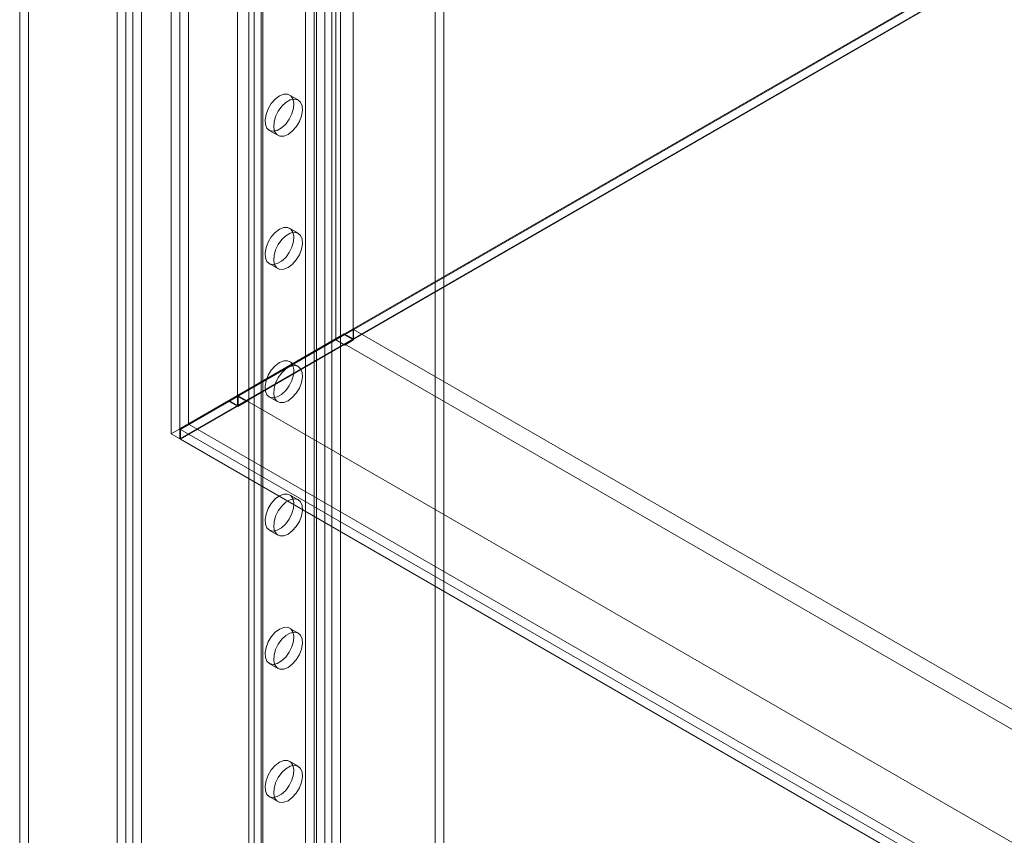
# Model space of a CAD drawing. Units: millimetres. Extents: x 63 to 4362, y 73 to 3087.
# Drawn here: x 3493 to 3606, y 1893 to 1987 of the extents above; entities that cross this region are included whole.
import ezdxf

# ---------------------------------------------------------------- set-up
doc = ezdxf.new("R2010")
doc.units = ezdxf.units.MM
doc.header["$LTSCALE"] = 2

msp = doc.modelspace()

# ---------------------------------------------------------------- linework, layer by layer
at = {"color": 7, "linetype": 'Continuous', "lineweight": 18}
for p, q in [((3510.62, 2551.64), (3510.62, 1939.23)), ((3512.6, 2550.49), (3512.6, 1940.38)), ((3512.6, 2522.17), (3512.6, 1940.38)), ((3511.61, 2521.59), (3511.61, 1939.81)), ((3529.51, 2518.91), (3529.51, 1950.14)), ((3531.5, 2518.91), (3531.5, 1950.14)), ((3518.24, 2512.41), (3518.24, 1943.64)), ((3518.24, 2511.26), (3518.24, 1942.49)), ((3494.21, 2096.08), (3494.21, 1489.91)), ((3493.22, 2095.51), (3493.22, 1489.34)), ((3504.42, 1482.87), (3504.42, 2089.04)), ((3505.41, 1483.44), (3505.41, 2089.62)), ((3506.21, 2089.21), (3506.21, 1483.85)), ((3507.2, 2088.64), (3507.2, 1483.27)), ((3519.55, 2080.83), (3519.55, 1529.66)), ((3520.13, 1530.46), (3520.13, 2081.63)), ((3520.96, 2080.83), (3520.96, 1529.66)), ((3521.13, 1529.89), (3521.13, 2081.06)), ((3520.13, 1528.86), (3520.13, 2080.02)), ((3521.13, 1529.43), (3521.13, 2080.6)), ((3528.28, 1525.3), (3528.28, 2076.46)), ((3529.08, 1525.3), (3529.08, 2076.46)), ((3527.29, 1524.72), (3527.29, 2075.89)), ((3530.07, 1524.72), (3530.07, 2075.89)), ((3526.03, 1592.05), (3526.03, 2026.86)), ((3510.62, 1939.23), (3660.43, 2025.72)), ((3660.43, 2025.61), (3511.68, 1939.74)), ((3660.46, 2025.63), (3512.7, 1940.33)), ((3527.03, 1591.48), (3527.03, 2026.28)), ((3660.43, 2024.57), (3511.61, 1938.66)), ((3660.43, 2024.5), (3511.68, 1938.62)), ((3540.95, 1594.15), (3540.95, 2021.31)), ((3541.94, 1593.58), (3541.94, 2020.73)), ((3525.21, 1977.6), (3524.22, 1978.17)), ((3521.88, 1974.11), (3522.87, 1973.54)), ((3525.21, 1962.29), (3524.22, 1962.86)), ((3521.88, 1958.8), (3522.87, 1958.23)), ((3531.56, 1951.25), (3518.31, 1943.6)), ((3531.56, 1951.25), (3889.4, 1744.68)), ((3531.56, 1951.25), (3531.56, 1950.03)), ((3511.61, 1939.81), (3529.51, 1950.14)), ((3529.54, 1950.05), (3511.68, 1939.74)), ((3512.6, 1940.38), (3530.5, 1950.72)), ((3530.53, 1950.62), (3512.7, 1940.33)), ((3531.5, 1950.14), (3518.24, 1942.49)), ((3518.24, 1943.64), (3529.51, 1950.14)), ((3530.5, 1950.72), (3529.51, 1950.14)), ((3530.53, 1950.62), (3529.54, 1950.05)), ((3530.57, 1949.45), (3529.54, 1950.05)), ((3530.5, 1950.72), (3531.5, 1950.14)), ((3531.56, 1950.03), (3530.53, 1950.62)), ((3531.56, 1950.03), (3530.57, 1949.45)), ((3530.57, 1949.53), (3519.3, 1943.02)), ((3530.57, 1949.53), (3530.57, 1949.45)), ((3530.57, 1949.53), (3888.41, 1742.95)), ((3525.21, 1946.98), (3524.22, 1947.55)), ((3511.61, 1939.81), (3517.24, 1943.06)), ((3517.27, 1942.97), (3511.7, 1939.75)), ((3512.6, 1940.38), (3518.24, 1943.64)), ((3518.27, 1943.54), (3512.7, 1940.33)), ((3518.24, 1943.64), (3517.24, 1943.06)), ((3517.24, 1943.06), (3518.24, 1942.49)), ((3518.27, 1943.54), (3517.27, 1942.97)), ((3518.31, 1942.37), (3517.27, 1942.97)), ((3519.3, 1942.95), (3518.27, 1943.54)), ((3518.31, 1943.6), (3876.15, 1737.02)), ((3518.31, 1943.6), (3518.31, 1942.37)), ((3519.3, 1942.95), (3518.31, 1942.37)), ((3519.3, 1943.02), (3519.3, 1942.95)), ((3519.3, 1943.02), (3877.14, 1736.45)), ((3521.88, 1943.49), (3522.87, 1942.92)), ((3512.6, 1940.38), (3511.61, 1939.81)), ((3511.61, 1939.81), (3512.6, 1940.38)), ((3511.61, 1938.66), (3511.61, 1939.81)), ((3511.68, 1939.74), (3511.68, 1938.62)), ((3512.7, 1940.33), (3511.7, 1939.75)), ((3511.7, 1939.75), (3882.75, 1725.56)), ((3512.7, 1940.33), (3883.74, 1726.13)), ((3512.7, 1940.33), (3908.27, 1711.97)), ((3510.62, 1939.23), (3511.61, 1938.66)), ((3511.68, 1938.62), (3907.3, 1710.23)), ((3525.21, 1931.67), (3524.22, 1932.24)), ((3521.88, 1928.18), (3522.87, 1927.61)), ((3525.21, 1916.36), (3524.22, 1916.93)), ((3521.88, 1912.87), (3522.87, 1912.3)), ((3525.21, 1901.05), (3524.22, 1901.62)), ((3521.88, 1897.56), (3522.87, 1896.99))]:
    msp.add_line(p, q, dxfattribs=at)
at = {"color": 7, "linetype": 'Continuous', "lineweight": 18, "flags": 128}
for points in [[(3523.05, 1978.06), (3522.56, 1977.69), (3522.11, 1977.18), (3521.75, 1976.59), (3521.51, 1975.95), (3521.4, 1975.33), (3521.43, 1974.78), (3521.61, 1974.36), (3521.92, 1974.09), (3522.33, 1974), (3522.8, 1974.11), (3523.29, 1974.39), (3523.77, 1974.83), (3524.18, 1975.39), (3524.48, 1976.01), (3524.66, 1976.65), (3524.7, 1977.24), (3524.59, 1977.73), (3524.34, 1978.08), (3523.98, 1978.26), (3523.54, 1978.25), (3523.05, 1978.06)], [(3524.04, 1973.65), (3524.53, 1974.02), (3524.98, 1974.53), (3525.34, 1975.12), (3525.58, 1975.76), (3525.69, 1976.38), (3525.66, 1976.93), (3525.48, 1977.35), (3525.17, 1977.62), (3524.76, 1977.71), (3524.29, 1977.6), (3523.8, 1977.32), (3523.32, 1976.88), (3522.91, 1976.32), (3522.61, 1975.7), (3522.43, 1975.06), (3522.39, 1974.47), (3522.5, 1973.98), (3522.75, 1973.63), (3523.11, 1973.45), (3523.55, 1973.46), (3524.04, 1973.65)], [(3523.05, 1962.75), (3522.56, 1962.38), (3522.11, 1961.87), (3521.75, 1961.28), (3521.51, 1960.64), (3521.4, 1960.02), (3521.43, 1959.47), (3521.61, 1959.05), (3521.92, 1958.78), (3522.33, 1958.69), (3522.8, 1958.8), (3523.29, 1959.08), (3523.77, 1959.52), (3524.18, 1960.08), (3524.48, 1960.7), (3524.66, 1961.34), (3524.7, 1961.93), (3524.59, 1962.42), (3524.34, 1962.77), (3523.98, 1962.95), (3523.54, 1962.94), (3523.05, 1962.75)], [(3524.04, 1958.34), (3524.53, 1958.71), (3524.98, 1959.22), (3525.34, 1959.81), (3525.58, 1960.45), (3525.69, 1961.07), (3525.66, 1961.62), (3525.48, 1962.04), (3525.17, 1962.31), (3524.76, 1962.4), (3524.29, 1962.29), (3523.8, 1962.01), (3523.32, 1961.57), (3522.91, 1961.01), (3522.61, 1960.39), (3522.43, 1959.75), (3522.39, 1959.16), (3522.5, 1958.67), (3522.75, 1958.32), (3523.11, 1958.14), (3523.55, 1958.15), (3524.04, 1958.34)], [(3523.05, 1947.44), (3522.56, 1947.07), (3522.11, 1946.56), (3521.75, 1945.97), (3521.51, 1945.33), (3521.4, 1944.71), (3521.43, 1944.16), (3521.61, 1943.74), (3521.92, 1943.47), (3522.33, 1943.38), (3522.8, 1943.49), (3523.29, 1943.77), (3523.77, 1944.21), (3524.18, 1944.77), (3524.48, 1945.39), (3524.66, 1946.03), (3524.7, 1946.62), (3524.59, 1947.11), (3524.34, 1947.46), (3523.98, 1947.64), (3523.54, 1947.63), (3523.05, 1947.44)], [(3524.04, 1943.03), (3524.53, 1943.4), (3524.98, 1943.91), (3525.34, 1944.5), (3525.58, 1945.14), (3525.69, 1945.76), (3525.66, 1946.31), (3525.48, 1946.73), (3525.17, 1947), (3524.76, 1947.09), (3524.29, 1946.98), (3523.8, 1946.7), (3523.32, 1946.26), (3522.91, 1945.7), (3522.61, 1945.08), (3522.43, 1944.44), (3522.39, 1943.85), (3522.5, 1943.36), (3522.75, 1943.01), (3523.11, 1942.83), (3523.55, 1942.84), (3524.04, 1943.03)], [(3523.05, 1932.13), (3522.56, 1931.76), (3522.11, 1931.25), (3521.75, 1930.66), (3521.51, 1930.02), (3521.4, 1929.4), (3521.43, 1928.85), (3521.61, 1928.43), (3521.92, 1928.16), (3522.33, 1928.07), (3522.8, 1928.18), (3523.29, 1928.46), (3523.77, 1928.9), (3524.18, 1929.46), (3524.48, 1930.08), (3524.66, 1930.72), (3524.7, 1931.31), (3524.59, 1931.8), (3524.34, 1932.15), (3523.98, 1932.33), (3523.54, 1932.32), (3523.05, 1932.13)], [(3524.04, 1927.72), (3524.53, 1928.09), (3524.98, 1928.6), (3525.34, 1929.19), (3525.58, 1929.83), (3525.69, 1930.45), (3525.66, 1931), (3525.48, 1931.42), (3525.17, 1931.69), (3524.76, 1931.78), (3524.29, 1931.67), (3523.8, 1931.39), (3523.32, 1930.95), (3522.91, 1930.39), (3522.61, 1929.77), (3522.43, 1929.13), (3522.39, 1928.54), (3522.5, 1928.05), (3522.75, 1927.7), (3523.11, 1927.52), (3523.55, 1927.53), (3524.04, 1927.72)], [(3523.05, 1916.82), (3522.56, 1916.45), (3522.11, 1915.94), (3521.75, 1915.35), (3521.51, 1914.71), (3521.4, 1914.09), (3521.43, 1913.54), (3521.61, 1913.12), (3521.92, 1912.85), (3522.33, 1912.76), (3522.8, 1912.87), (3523.29, 1913.15), (3523.77, 1913.59), (3524.18, 1914.15), (3524.48, 1914.77), (3524.66, 1915.41), (3524.7, 1916), (3524.59, 1916.49), (3524.34, 1916.84), (3523.98, 1917.02), (3523.54, 1917.01), (3523.05, 1916.82)], [(3524.04, 1912.41), (3524.53, 1912.78), (3524.98, 1913.29), (3525.34, 1913.88), (3525.58, 1914.52), (3525.69, 1915.14), (3525.66, 1915.69), (3525.48, 1916.11), (3525.17, 1916.38), (3524.76, 1916.47), (3524.29, 1916.36), (3523.8, 1916.08), (3523.32, 1915.64), (3522.91, 1915.08), (3522.61, 1914.46), (3522.43, 1913.82), (3522.39, 1913.23), (3522.5, 1912.74), (3522.75, 1912.39), (3523.11, 1912.21), (3523.55, 1912.22), (3524.04, 1912.41)], [(3523.05, 1901.51), (3522.56, 1901.14), (3522.11, 1900.63), (3521.75, 1900.04), (3521.51, 1899.4), (3521.4, 1898.78), (3521.43, 1898.23), (3521.61, 1897.81), (3521.92, 1897.54), (3522.33, 1897.45), (3522.8, 1897.56), (3523.29, 1897.84), (3523.77, 1898.28), (3524.18, 1898.84), (3524.48, 1899.46), (3524.66, 1900.1), (3524.7, 1900.69), (3524.59, 1901.18), (3524.34, 1901.53), (3523.98, 1901.71), (3523.54, 1901.7), (3523.05, 1901.51)], [(3524.04, 1897.1), (3524.53, 1897.47), (3524.98, 1897.98), (3525.34, 1898.57), (3525.58, 1899.21), (3525.69, 1899.83), (3525.66, 1900.38), (3525.48, 1900.8), (3525.17, 1901.07), (3524.76, 1901.16), (3524.29, 1901.05), (3523.8, 1900.77), (3523.32, 1900.33), (3522.91, 1899.77), (3522.61, 1899.15), (3522.43, 1898.51), (3522.39, 1897.92), (3522.5, 1897.43), (3522.75, 1897.08), (3523.11, 1896.9), (3523.55, 1896.91), (3524.04, 1897.1)]]:
    msp.add_lwpolyline(points, dxfattribs=at)

doc.saveas('drawing.dxf')
